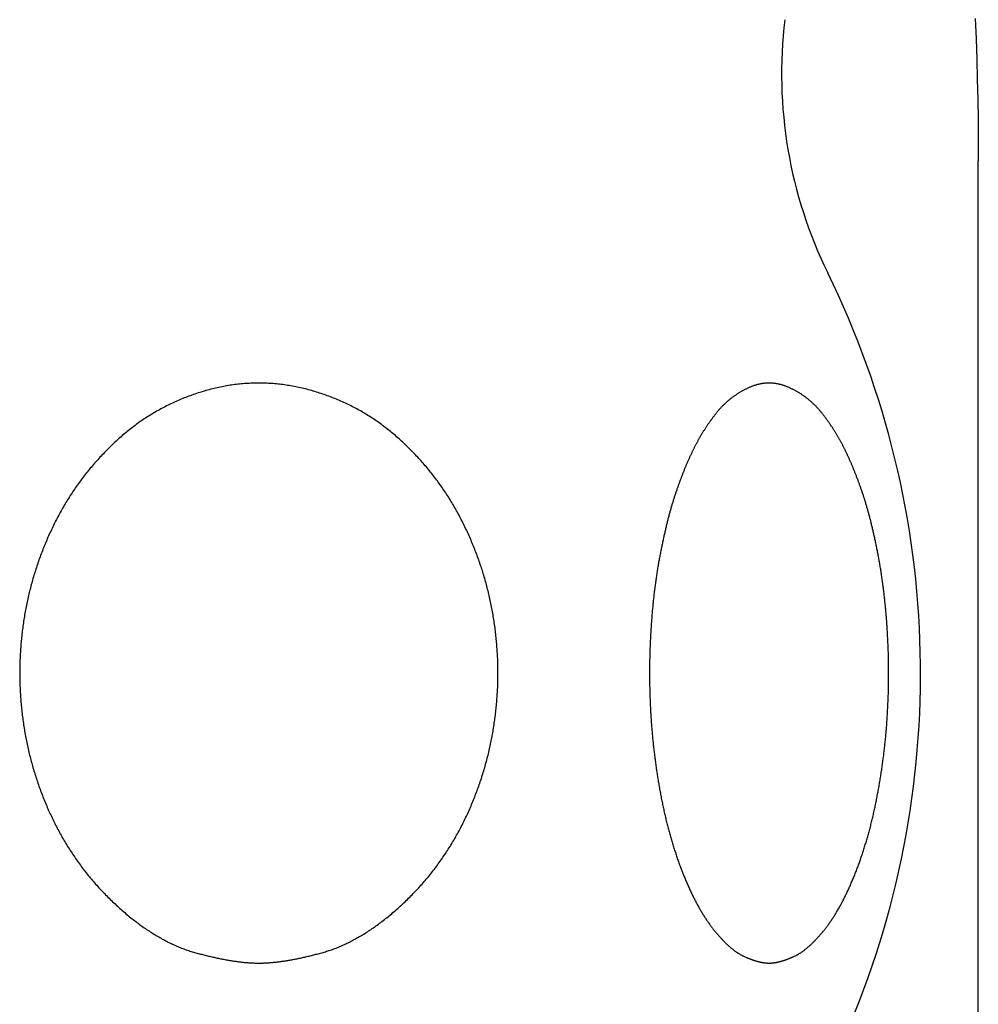
# Model space of a CAD drawing. Extents: x -1008 to 9424, y 1514 to 4285.
# Drawn here: x 582 to 603, y 2396 to 2417 of the extents above; entities that cross this region are included whole.
import ezdxf

# ---------------------------------------------------------------- set-up
doc = ezdxf.new("R2010")
doc.units = 0
doc.header["$LTSCALE"] = 127
doc.layers.get('0').update_dxf_attribs({"linetype": 'CONTINUOUS'})
doc.layers.add('1_10___', color=7, linetype='CONTINUOUS')
doc.layers.add('1_10______-1', color=7, linetype='CONTINUOUS')

# ---------------------------------------------------------------- blocks, each defined once
blk = doc.blocks.new('____-71-1')
at = {"color": 7, "linetype": 'CONTINUOUS', "flags": 128}
for points in [[(531.573, 65.496), (531.591, 65.496), (531.609, 65.496), (531.628, 65.496), (531.646, 65.497), (531.665, 65.497), (531.683, 65.498), (531.702, 65.499), (531.721, 65.5), (531.74, 65.501), (531.759, 65.502), (531.778, 65.503), (531.798, 65.504), (531.817, 65.506), (531.837, 65.507), (531.857, 65.509), (531.877, 65.511), (531.897, 65.513), (531.917, 65.515), (531.938, 65.517), (531.958, 65.519), (531.979, 65.521), (531.999, 65.524), (532.02, 65.526), (532.041, 65.529), (532.063, 65.532), (532.084, 65.535), (532.105, 65.538), (532.127, 65.541), (532.148, 65.544), (532.17, 65.548), (532.192, 65.551), (532.214, 65.555), (532.236, 65.559), (532.259, 65.562), (532.281, 65.566), (532.304, 65.571), (532.326, 65.575), (532.349, 65.579), (532.372, 65.583), (532.395, 65.588), (532.419, 65.593), (532.442, 65.597), (532.465, 65.602), (532.489, 65.607), (532.513, 65.612), (532.537, 65.618), (532.561, 65.623), (532.585, 65.628), (532.609, 65.634), (532.634, 65.64), (532.658, 65.646), (532.683, 65.651), (532.708, 65.657), (532.733, 65.664), (532.758, 65.67), (532.783, 65.676), (532.808, 65.683), (532.834, 65.689), (532.859, 65.696), (532.885, 65.703), (532.911, 65.71), (532.937, 65.717), (532.963, 65.724), (532.989, 65.731), (533.016, 65.739), (533.042, 65.747), (533.068, 65.755), (533.095, 65.763), (533.121, 65.771), (533.147, 65.78), (533.174, 65.789), (533.2, 65.799), (533.227, 65.808), (533.253, 65.818), (533.279, 65.828), (533.306, 65.839), (533.332, 65.85), (533.359, 65.861), (533.385, 65.872), (533.412, 65.883), (533.438, 65.895), (533.465, 65.907), (533.491, 65.919), (533.518, 65.932), (533.544, 65.945), (533.571, 65.958), (533.597, 65.971), (533.624, 65.985), (533.65, 65.999), (533.677, 66.013), (533.703, 66.028), (533.73, 66.042), (533.757, 66.057), (533.783, 66.073), (533.81, 66.088), (533.836, 66.104), (533.863, 66.12), (533.89, 66.136), (533.916, 66.153), (533.943, 66.17), (533.97, 66.187), (533.996, 66.205), (534.023, 66.222), (534.05, 66.24), (534.076, 66.258), (534.103, 66.277), (534.13, 66.296), (534.157, 66.315), (534.183, 66.334), (534.21, 66.354), (534.237, 66.373), (534.264, 66.393), (534.29, 66.414), (534.317, 66.434), (534.344, 66.455), (534.371, 66.477), (534.398, 66.498), (534.425, 66.52), (534.451, 66.542), (534.478, 66.564), (534.505, 66.586), (534.532, 66.609), (534.559, 66.632), (534.586, 66.656), (534.613, 66.679), (534.64, 66.703), (534.666, 66.727), (534.693, 66.752), (534.72, 66.776), (534.747, 66.801), (534.773, 66.826), (534.8, 66.851), (534.826, 66.876), (534.852, 66.901), (534.878, 66.926), (534.903, 66.952), (534.929, 66.977), (534.954, 67.003), (534.979, 67.029), (535.004, 67.055), (535.029, 67.081), (535.054, 67.107), (535.078, 67.133), (535.103, 67.16), (535.127, 67.186), (535.151, 67.213), (535.175, 67.24), (535.198, 67.267), (535.222, 67.294), (535.245, 67.321), (535.268, 67.348), (535.291, 67.376), (535.314, 67.403), (535.337, 67.431), (535.359, 67.459), (535.382, 67.487), (535.404, 67.515), (535.426, 67.543), (535.447, 67.571), (535.469, 67.599), (535.491, 67.628), (535.512, 67.657), (535.533, 67.685), (535.554, 67.714), (535.575, 67.743), (535.595, 67.772), (535.616, 67.802), (535.636, 67.831), (535.656, 67.861), (535.676, 67.89), (535.696, 67.92), (535.716, 67.95), (535.735, 67.98), (535.754, 68.01), (535.774, 68.04), (535.793, 68.071), (535.811, 68.101), (535.83, 68.132), (535.848, 68.162), (535.867, 68.193), (535.885, 68.224), (535.903, 68.255), (535.92, 68.287), (535.938, 68.318), (535.956, 68.349), (535.973, 68.381), (535.99, 68.413), (536.007, 68.445), (536.024, 68.476), (536.04, 68.509), (536.057, 68.541), (536.073, 68.573), (536.089, 68.606), (536.105, 68.638), (536.121, 68.67), (536.136, 68.703), (536.152, 68.736), (536.167, 68.768), (536.182, 68.801), (536.197, 68.834), (536.212, 68.867), (536.226, 68.9), (536.241, 68.933), (536.255, 68.966), (536.269, 68.999), (536.283, 69.032), (536.297, 69.065), (536.31, 69.098), (536.324, 69.131), (536.337, 69.165), (536.35, 69.198), (536.363, 69.231), (536.376, 69.265), (536.388, 69.298), (536.401, 69.332), (536.413, 69.366), (536.425, 69.399), (536.437, 69.433), (536.448, 69.467), (536.46, 69.501), (536.471, 69.534), (536.483, 69.568), (536.494, 69.602), (536.504, 69.636), (536.515, 69.67), (536.526, 69.705), (536.536, 69.739), (536.546, 69.773), (536.556, 69.807), (536.566, 69.842), (536.576, 69.876), (536.585, 69.911), (536.595, 69.945), (536.604, 69.98), (536.613, 70.014), (536.622, 70.049), (536.63, 70.084), (536.639, 70.118), (536.647, 70.153), (536.655, 70.188), (536.663, 70.223), (536.671, 70.258), (536.679, 70.293), (536.686, 70.328), (536.694, 70.363), (536.701, 70.398), (536.708, 70.434), (536.715, 70.469), (536.721, 70.504), (536.728, 70.54), (536.734, 70.575), (536.74, 70.611), (536.746, 70.646), (536.752, 70.682), (536.758, 70.717), (536.763, 70.753), (536.769, 70.789), (536.774, 70.825), (536.779, 70.86), (536.783, 70.896), (536.788, 70.932), (536.793, 70.968), (536.797, 71.003), (536.801, 71.039), (536.805, 71.075), (536.809, 71.111), (536.812, 71.146), (536.816, 71.182), (536.819, 71.218), (536.822, 71.254), (536.825, 71.289), (536.828, 71.325), (536.83, 71.361), (536.833, 71.396), (536.835, 71.432), (536.837, 71.468), (536.839, 71.504), (536.841, 71.539), (536.843, 71.575), (536.844, 71.611), (536.845, 71.647), (536.846, 71.682), (536.847, 71.718), (536.848, 71.754), (536.849, 71.79), (536.849, 71.825), (536.849, 71.861), (536.849, 71.897), (536.849, 71.933), (536.849, 71.968), (536.849, 72.004), (536.848, 72.04), (536.847, 72.076), (536.846, 72.111), (536.845, 72.147), (536.844, 72.183), (536.843, 72.219), (536.841, 72.254), (536.839, 72.29), (536.837, 72.326), (536.835, 72.361), (536.833, 72.397), (536.831, 72.433), (536.828, 72.469), (536.825, 72.504), (536.822, 72.54), (536.819, 72.576), (536.816, 72.612), (536.812, 72.647), (536.809, 72.683), (536.805, 72.719), (536.801, 72.755), (536.797, 72.79), (536.793, 72.826), (536.788, 72.862), (536.784, 72.898), (536.779, 72.933), (536.774, 72.969), (536.769, 73.005), (536.763, 73.041), (536.758, 73.076), (536.752, 73.112), (536.746, 73.148), (536.74, 73.183), (536.734, 73.219), (536.728, 73.254), (536.722, 73.29), (536.715, 73.325), (536.708, 73.36), (536.701, 73.395), (536.694, 73.431), (536.687, 73.466), (536.679, 73.501), (536.671, 73.536), (536.664, 73.571), (536.656, 73.606), (536.647, 73.641), (536.639, 73.676), (536.631, 73.71), (536.622, 73.745), (536.613, 73.78), (536.604, 73.814), (536.595, 73.849), (536.586, 73.883), (536.576, 73.918), (536.566, 73.952), (536.556, 73.987), (536.546, 74.021), (536.536, 74.055), (536.526, 74.089), (536.515, 74.123), (536.505, 74.158), (536.494, 74.192), (536.483, 74.226), (536.472, 74.26), (536.46, 74.293), (536.449, 74.327), (536.437, 74.361), (536.425, 74.395), (536.413, 74.428), (536.401, 74.462), (536.388, 74.496), (536.376, 74.529), (536.363, 74.563), (536.35, 74.596), (536.337, 74.629), (536.324, 74.663), (536.31, 74.696), (536.297, 74.729), (536.283, 74.762), (536.269, 74.795), (536.255, 74.828), (536.241, 74.861), (536.226, 74.894), (536.212, 74.927), (536.197, 74.96), (536.182, 74.993), (536.167, 75.026), (536.152, 75.058), (536.136, 75.091), (536.121, 75.123), (536.105, 75.156), (536.089, 75.188), (536.073, 75.221), (536.057, 75.253), (536.04, 75.285), (536.024, 75.317), (536.007, 75.349), (535.99, 75.381), (535.973, 75.413), (535.956, 75.445), (535.938, 75.476), (535.921, 75.507), (535.903, 75.539), (535.885, 75.57), (535.867, 75.601), (535.848, 75.632), (535.83, 75.662), (535.811, 75.693), (535.793, 75.723), (535.774, 75.754), (535.755, 75.784), (535.735, 75.814), (535.716, 75.844), (535.696, 75.874), (535.676, 75.904), (535.656, 75.933), (535.636, 75.963), (535.616, 75.992), (535.596, 76.021), (535.575, 76.051), (535.554, 76.08), (535.533, 76.109), (535.512, 76.137), (535.491, 76.166), (535.469, 76.194), (535.448, 76.223), (535.426, 76.251), (535.404, 76.279), (535.382, 76.307), (535.36, 76.335), (535.337, 76.363), (535.315, 76.391), (535.292, 76.418), (535.269, 76.446), (535.246, 76.473), (535.222, 76.5), (535.199, 76.527), (535.175, 76.554), (535.152, 76.581), (535.128, 76.608), (535.103, 76.634), (535.079, 76.661), (535.055, 76.687), (535.03, 76.713), (535.005, 76.739), (534.98, 76.765), (534.955, 76.791), (534.93, 76.817), (534.904, 76.842), (534.879, 76.868), (534.853, 76.893), (534.827, 76.918), (534.801, 76.943), (534.775, 76.968), (534.748, 76.993), (534.722, 77.018), (534.695, 77.043), (534.668, 77.067), (534.641, 77.091), (534.613, 77.115), (534.586, 77.139), (534.559, 77.162), (534.531, 77.186), (534.503, 77.209), (534.475, 77.232), (534.447, 77.254), (534.419, 77.277), (534.391, 77.299), (534.363, 77.321), (534.334, 77.342), (534.305, 77.364), (534.277, 77.385), (534.248, 77.406), (534.219, 77.427), (534.189, 77.447), (534.16, 77.467), (534.131, 77.487), (534.101, 77.507), (534.071, 77.527), (534.041, 77.546), (534.011, 77.565), (533.981, 77.584), (533.951, 77.603), (533.921, 77.621), (533.89, 77.639), (533.86, 77.657), (533.829, 77.675), (533.798, 77.693), (533.767, 77.71), (533.736, 77.727), (533.704, 77.744), (533.673, 77.76), (533.641, 77.777), (533.61, 77.793), (533.578, 77.809), (533.546, 77.824), (533.514, 77.84), (533.482, 77.855), (533.449, 77.87), (533.417, 77.885), (533.384, 77.899), (533.351, 77.914), (533.318, 77.928), (533.285, 77.942), (533.252, 77.955), (533.219, 77.968), (533.186, 77.982), (533.152, 77.994), (533.118, 78.007), (533.084, 78.02), (533.051, 78.032), (533.016, 78.044), (532.982, 78.056), (532.948, 78.067), (532.913, 78.078), (532.879, 78.089), (532.844, 78.1), (532.809, 78.111), (532.774, 78.121), (532.739, 78.131), (532.704, 78.141), (532.668, 78.151), (532.633, 78.16), (532.598, 78.169), (532.562, 78.178), (532.527, 78.186), (532.492, 78.194), (532.456, 78.202), (532.421, 78.21), (532.386, 78.217), (532.35, 78.224), (532.315, 78.23), (532.28, 78.237), (532.244, 78.243), (532.209, 78.248), (532.174, 78.254), (532.138, 78.259), (532.103, 78.263), (532.068, 78.268), (532.032, 78.272), (531.997, 78.276), (531.962, 78.279), (531.926, 78.283), (531.891, 78.286), (531.856, 78.288), (531.821, 78.29), (531.785, 78.292), (531.75, 78.294), (531.715, 78.295), (531.679, 78.297), (531.644, 78.297), (531.609, 78.298), (531.573, 78.298), (531.538, 78.298), (531.503, 78.297), (531.467, 78.297), (531.432, 78.296), (531.397, 78.294), (531.361, 78.292), (531.326, 78.29), (531.291, 78.288), (531.255, 78.286), (531.22, 78.283), (531.185, 78.28), (531.149, 78.276), (531.114, 78.272), (531.079, 78.268), (531.043, 78.264), (531.008, 78.259), (530.973, 78.254), (530.937, 78.249), (530.902, 78.243), (530.867, 78.237), (530.831, 78.231), (530.796, 78.224), (530.761, 78.217), (530.725, 78.21), (530.69, 78.203), (530.655, 78.195), (530.619, 78.187), (530.584, 78.178), (530.549, 78.17), (530.513, 78.161), (530.478, 78.151), (530.443, 78.142), (530.407, 78.132), (530.372, 78.122), (530.337, 78.111), (530.302, 78.101), (530.268, 78.09), (530.233, 78.079), (530.199, 78.067), (530.164, 78.056), (530.13, 78.044), (530.096, 78.032), (530.062, 78.02), (530.028, 78.008), (529.994, 77.995), (529.961, 77.982), (529.928, 77.969), (529.894, 77.956), (529.861, 77.942), (529.828, 77.928), (529.795, 77.914), (529.762, 77.9), (529.73, 77.885), (529.697, 77.871), (529.665, 77.856), (529.633, 77.84), (529.601, 77.825), (529.569, 77.809), (529.537, 77.793), (529.505, 77.777), (529.474, 77.761), (529.442, 77.744), (529.411, 77.727), (529.38, 77.71), (529.349, 77.693), (529.318, 77.676), (529.287, 77.658), (529.256, 77.64), (529.226, 77.622), (529.195, 77.603), (529.165, 77.585), (529.135, 77.566), (529.105, 77.546), (529.075, 77.527), (529.046, 77.508), (529.016, 77.488), (528.987, 77.468), (528.957, 77.447), (528.928, 77.427), (528.899, 77.406), (528.87, 77.385), (528.841, 77.364), (528.813, 77.342), (528.784, 77.321), (528.756, 77.299), (528.727, 77.277), (528.699, 77.254), (528.671, 77.232), (528.643, 77.209), (528.616, 77.186), (528.588, 77.163), (528.561, 77.139), (528.533, 77.115), (528.506, 77.091), (528.479, 77.067), (528.452, 77.043), (528.425, 77.018), (528.399, 76.993), (528.372, 76.968), (528.346, 76.943), (528.32, 76.918), (528.294, 76.893), (528.268, 76.868), (528.242, 76.842), (528.217, 76.817), (528.192, 76.791), (528.167, 76.765), (528.142, 76.739), (528.117, 76.713), (528.092, 76.687), (528.068, 76.66), (528.043, 76.634), (528.019, 76.607), (527.995, 76.581), (527.972, 76.554), (527.948, 76.527), (527.924, 76.5), (527.901, 76.473), (527.878, 76.445), (527.855, 76.418), (527.832, 76.39), (527.81, 76.363), (527.787, 76.335), (527.765, 76.307), (527.743, 76.279), (527.721, 76.251), (527.699, 76.223), (527.677, 76.194), (527.656, 76.166), (527.635, 76.137), (527.614, 76.108), (527.593, 76.079), (527.572, 76.05), (527.551, 76.021), (527.531, 75.992), (527.511, 75.962), (527.49, 75.933), (527.47, 75.903), (527.451, 75.874), (527.431, 75.844), (527.412, 75.814), (527.392, 75.784), (527.373, 75.753), (527.354, 75.723), (527.335, 75.692), (527.317, 75.662), (527.298, 75.631), (527.28, 75.6), (527.262, 75.569), (527.244, 75.538), (527.226, 75.507), (527.209, 75.476), (527.191, 75.444), (527.174, 75.413), (527.157, 75.381), (527.14, 75.349), (527.123, 75.317), (527.106, 75.285), (527.09, 75.253), (527.074, 75.22), (527.058, 75.188), (527.042, 75.156), (527.026, 75.123), (527.01, 75.091), (526.995, 75.058), (526.98, 75.025), (526.964, 74.993), (526.95, 74.96), (526.935, 74.927), (526.92, 74.894), (526.906, 74.861), (526.892, 74.828), (526.877, 74.795), (526.864, 74.762), (526.85, 74.729), (526.836, 74.696), (526.823, 74.662), (526.81, 74.629), (526.796, 74.596), (526.784, 74.562), (526.771, 74.529), (526.758, 74.495), (526.746, 74.462), (526.734, 74.428), (526.722, 74.395), (526.71, 74.361), (526.698, 74.327), (526.686, 74.293), (526.675, 74.259), (526.664, 74.225), (526.653, 74.191), (526.642, 74.157), (526.631, 74.123), (526.621, 74.089), (526.61, 74.055), (526.6, 74.021), (526.59, 73.986), (526.58, 73.952), (526.571, 73.918), (526.561, 73.883), (526.552, 73.849), (526.542, 73.814), (526.533, 73.78), (526.525, 73.745), (526.516, 73.71), (526.507, 73.675), (526.499, 73.641), (526.491, 73.606), (526.483, 73.571), (526.475, 73.536), (526.467, 73.501), (526.46, 73.466), (526.453, 73.431), (526.445, 73.395), (526.438, 73.36), (526.432, 73.325), (526.425, 73.289), (526.418, 73.254), (526.412, 73.219), (526.406, 73.183), (526.4, 73.148), (526.394, 73.112), (526.389, 73.076), (526.383, 73.041), (526.378, 73.005), (526.373, 72.969), (526.368, 72.933), (526.363, 72.898), (526.358, 72.862), (526.354, 72.826), (526.35, 72.79), (526.345, 72.755), (526.341, 72.719), (526.338, 72.683), (526.334, 72.647), (526.331, 72.612), (526.327, 72.576), (526.324, 72.54), (526.321, 72.504), (526.319, 72.469), (526.316, 72.433), (526.313, 72.397), (526.311, 72.361), (526.309, 72.326), (526.307, 72.29), (526.305, 72.254), (526.304, 72.219), (526.302, 72.183), (526.301, 72.147), (526.3, 72.111), (526.299, 72.076), (526.298, 72.04), (526.298, 72.004), (526.297, 71.968), (526.297, 71.933), (526.297, 71.897), (526.297, 71.861), (526.297, 71.825), (526.298, 71.79), (526.298, 71.754), (526.299, 71.718), (526.3, 71.682), (526.301, 71.647), (526.302, 71.611), (526.304, 71.575), (526.305, 71.539), (526.307, 71.504), (526.309, 71.468), (526.311, 71.432), (526.313, 71.396), (526.316, 71.361), (526.319, 71.325), (526.321, 71.289), (526.324, 71.254), (526.327, 71.218), (526.331, 71.182), (526.334, 71.146), (526.338, 71.111), (526.342, 71.075), (526.345, 71.039), (526.35, 71.003), (526.354, 70.968), (526.358, 70.932), (526.363, 70.896), (526.368, 70.86), (526.373, 70.825), (526.378, 70.789), (526.383, 70.753), (526.389, 70.717), (526.394, 70.682), (526.4, 70.646), (526.406, 70.611), (526.412, 70.575), (526.419, 70.54), (526.425, 70.504), (526.432, 70.469), (526.438, 70.434), (526.445, 70.398), (526.453, 70.363), (526.46, 70.328), (526.467, 70.293), (526.475, 70.258), (526.483, 70.223), (526.491, 70.188), (526.499, 70.153), (526.507, 70.118), (526.516, 70.084), (526.525, 70.049), (526.534, 70.014), (526.543, 69.98), (526.552, 69.945), (526.561, 69.911), (526.571, 69.876), (526.58, 69.842), (526.59, 69.807), (526.6, 69.773), (526.61, 69.739), (526.621, 69.705), (526.631, 69.67), (526.642, 69.636), (526.653, 69.602), (526.664, 69.568), (526.675, 69.534), (526.686, 69.501), (526.698, 69.467), (526.71, 69.433), (526.722, 69.399), (526.734, 69.366), (526.746, 69.332), (526.758, 69.298), (526.771, 69.265), (526.784, 69.231), (526.796, 69.198), (526.81, 69.165), (526.823, 69.131), (526.836, 69.098), (526.85, 69.065), (526.864, 69.032), (526.877, 68.999), (526.892, 68.966), (526.906, 68.933), (526.92, 68.9), (526.935, 68.867), (526.95, 68.834), (526.964, 68.801), (526.98, 68.769), (526.995, 68.736), (527.01, 68.703), (527.026, 68.671), (527.042, 68.638), (527.058, 68.606), (527.074, 68.573), (527.09, 68.541), (527.106, 68.509), (527.123, 68.477), (527.14, 68.445), (527.157, 68.413), (527.174, 68.381), (527.191, 68.35), (527.209, 68.318), (527.226, 68.287), (527.244, 68.256), (527.262, 68.224), (527.28, 68.193), (527.298, 68.163), (527.317, 68.132), (527.335, 68.101), (527.354, 68.071), (527.373, 68.04), (527.392, 68.01), (527.412, 67.98), (527.431, 67.95), (527.451, 67.92), (527.47, 67.89), (527.49, 67.861), (527.51, 67.831), (527.531, 67.802), (527.551, 67.773), (527.572, 67.744), (527.593, 67.715), (527.614, 67.686), (527.635, 67.657), (527.656, 67.628), (527.678, 67.6), (527.699, 67.571), (527.721, 67.543), (527.743, 67.515), (527.765, 67.487), (527.787, 67.459), (527.81, 67.431), (527.833, 67.403), (527.855, 67.376), (527.878, 67.348), (527.901, 67.321), (527.925, 67.294), (527.948, 67.267), (527.972, 67.24), (527.996, 67.213), (528.02, 67.186), (528.044, 67.16), (528.068, 67.133), (528.093, 67.107), (528.117, 67.081), (528.142, 67.055), (528.167, 67.029), (528.192, 67.003), (528.218, 66.977), (528.243, 66.952), (528.269, 66.926), (528.295, 66.901), (528.321, 66.876), (528.347, 66.851), (528.373, 66.826), (528.4, 66.801), (528.426, 66.776), (528.453, 66.752), (528.48, 66.727), (528.507, 66.703), (528.534, 66.679), (528.561, 66.656), (528.588, 66.632), (528.614, 66.609), (528.641, 66.586), (528.668, 66.564), (528.695, 66.542), (528.722, 66.52), (528.749, 66.498), (528.775, 66.476), (528.802, 66.455), (528.829, 66.434), (528.856, 66.414), (528.883, 66.393), (528.909, 66.373), (528.936, 66.353), (528.963, 66.334), (528.99, 66.314), (529.016, 66.295), (529.043, 66.277), (529.07, 66.258), (529.096, 66.24), (529.123, 66.222), (529.15, 66.204), (529.177, 66.187), (529.203, 66.17), (529.23, 66.153), (529.257, 66.136), (529.283, 66.12), (529.31, 66.104), (529.336, 66.088), (529.363, 66.072), (529.39, 66.057), (529.416, 66.042), (529.443, 66.027), (529.469, 66.013), (529.496, 65.999), (529.522, 65.985), (529.549, 65.971), (529.576, 65.958), (529.602, 65.944), (529.629, 65.932), (529.655, 65.919), (529.682, 65.907), (529.708, 65.895), (529.735, 65.883), (529.761, 65.871), (529.788, 65.86), (529.814, 65.849), (529.84, 65.838), (529.867, 65.828), (529.893, 65.818), (529.92, 65.808), (529.946, 65.798), (529.973, 65.789), (529.999, 65.78), (530.025, 65.771), (530.052, 65.762), (530.078, 65.754), (530.104, 65.746), (530.131, 65.738), (530.157, 65.731), (530.183, 65.724), (530.209, 65.716), (530.235, 65.709), (530.261, 65.702), (530.287, 65.696), (530.313, 65.689), (530.338, 65.682), (530.363, 65.676), (530.389, 65.669), (530.414, 65.663), (530.439, 65.657), (530.464, 65.651), (530.488, 65.645), (530.513, 65.639), (530.537, 65.634), (530.562, 65.628), (530.586, 65.623), (530.61, 65.617), (530.634, 65.612), (530.657, 65.607), (530.681, 65.602), (530.705, 65.597), (530.728, 65.592), (530.751, 65.588), (530.774, 65.583), (530.797, 65.579), (530.82, 65.574), (530.843, 65.57), (530.865, 65.566), (530.888, 65.562), (530.91, 65.558), (530.932, 65.555), (530.954, 65.551), (530.976, 65.547), (530.998, 65.544), (531.02, 65.541), (531.041, 65.538), (531.063, 65.535), (531.084, 65.532), (531.105, 65.529), (531.126, 65.526), (531.147, 65.524), (531.168, 65.521), (531.188, 65.519), (531.209, 65.516), (531.229, 65.514), (531.25, 65.512), (531.27, 65.51), (531.29, 65.509), (531.309, 65.507), (531.329, 65.506), (531.349, 65.504), (531.368, 65.503), (531.387, 65.502), (531.407, 65.5), (531.426, 65.5), (531.445, 65.499), (531.463, 65.498), (531.482, 65.497), (531.501, 65.497), (531.519, 65.496), (531.537, 65.496), (531.555, 65.496), (531.573, 65.496), (531.573, 65.496), (531.573, 65.496)], [(542.832, 65.496), (542.839, 65.496), (542.846, 65.496), (542.854, 65.496), (542.861, 65.497), (542.868, 65.497), (542.876, 65.497), (542.883, 65.498), (542.891, 65.498), (542.899, 65.499), (542.906, 65.5), (542.914, 65.5), (542.922, 65.501), (542.929, 65.502), (542.937, 65.503), (542.945, 65.504), (542.953, 65.505), (542.961, 65.506), (542.969, 65.508), (542.977, 65.509), (542.985, 65.511), (542.993, 65.512), (543.001, 65.514), (543.01, 65.515), (543.018, 65.517), (543.026, 65.519), (543.035, 65.521), (543.043, 65.523), (543.052, 65.525), (543.06, 65.527), (543.069, 65.529), (543.077, 65.531), (543.086, 65.533), (543.094, 65.536), (543.103, 65.538), (543.112, 65.541), (543.121, 65.543), (543.13, 65.546), (543.139, 65.549), (543.147, 65.551), (543.156, 65.554), (543.165, 65.557), (543.175, 65.56), (543.184, 65.563), (543.193, 65.566), (543.202, 65.57), (543.211, 65.573), (543.221, 65.576), (543.23, 65.58), (543.239, 65.583), (543.249, 65.587), (543.258, 65.591), (543.268, 65.594), (543.277, 65.598), (543.287, 65.602), (543.297, 65.606), (543.306, 65.61), (543.316, 65.614), (543.326, 65.618), (543.336, 65.623), (543.346, 65.627), (543.356, 65.631), (543.366, 65.636), (543.376, 65.64), (543.386, 65.645), (543.396, 65.65), (543.406, 65.654), (543.416, 65.659), (543.426, 65.665), (543.436, 65.67), (543.446, 65.675), (543.457, 65.681), (543.467, 65.687), (543.477, 65.693), (543.487, 65.699), (543.498, 65.705), (543.508, 65.712), (543.518, 65.718), (543.529, 65.725), (543.539, 65.732), (543.549, 65.739), (543.56, 65.746), (543.57, 65.753), (543.581, 65.761), (543.591, 65.768), (543.602, 65.776), (543.612, 65.784), (543.623, 65.792), (543.633, 65.8), (543.644, 65.809), (543.654, 65.817), (543.665, 65.826), (543.675, 65.835), (543.686, 65.844), (543.697, 65.853), (543.707, 65.862), (543.718, 65.871), (543.729, 65.881), (543.739, 65.891), (543.75, 65.901), (543.761, 65.911), (543.772, 65.921), (543.783, 65.931), (543.793, 65.942), (543.804, 65.952), (543.815, 65.963), (543.826, 65.974), (543.837, 65.985), (543.848, 65.997), (543.859, 66.008), (543.87, 66.02), (543.881, 66.031), (543.892, 66.043), (543.903, 66.055), (543.914, 66.067), (543.925, 66.08), (543.936, 66.092), (543.947, 66.105), (543.958, 66.118), (543.969, 66.131), (543.98, 66.144), (543.991, 66.157), (544.003, 66.17), (544.014, 66.184), (544.025, 66.198), (544.036, 66.211), (544.048, 66.225), (544.059, 66.24), (544.07, 66.254), (544.081, 66.268), (544.093, 66.283), (544.104, 66.298), (544.115, 66.313), (544.126, 66.328), (544.137, 66.343), (544.149, 66.358), (544.16, 66.374), (544.171, 66.389), (544.182, 66.405), (544.193, 66.421), (544.204, 66.437), (544.215, 66.453), (544.226, 66.469), (544.236, 66.486), (544.247, 66.502), (544.258, 66.519), (544.269, 66.536), (544.28, 66.553), (544.29, 66.57), (544.301, 66.588), (544.312, 66.605), (544.322, 66.623), (544.333, 66.641), (544.343, 66.659), (544.354, 66.677), (544.364, 66.695), (544.375, 66.713), (544.385, 66.732), (544.396, 66.75), (544.406, 66.769), (544.417, 66.788), (544.427, 66.807), (544.437, 66.826), (544.447, 66.846), (544.458, 66.865), (544.468, 66.885), (544.478, 66.905), (544.488, 66.925), (544.498, 66.945), (544.508, 66.965), (544.518, 66.985), (544.528, 67.006), (544.538, 67.027), (544.548, 67.047), (544.558, 67.068), (544.568, 67.09), (544.578, 67.111), (544.588, 67.132), (544.598, 67.154), (544.608, 67.175), (544.617, 67.197), (544.627, 67.219), (544.637, 67.241), (544.646, 67.264), (544.656, 67.286), (544.666, 67.309), (544.675, 67.331), (544.685, 67.354), (544.694, 67.377), (544.704, 67.4), (544.713, 67.424), (544.723, 67.447), (544.732, 67.471), (544.741, 67.494), (544.751, 67.518), (544.76, 67.542), (544.769, 67.566), (544.778, 67.59), (544.787, 67.614), (544.796, 67.638), (544.805, 67.662), (544.814, 67.686), (544.823, 67.711), (544.831, 67.735), (544.84, 67.76), (544.849, 67.784), (544.857, 67.809), (544.866, 67.834), (544.874, 67.858), (544.883, 67.883), (544.891, 67.908), (544.899, 67.933), (544.907, 67.958), (544.915, 67.983), (544.924, 68.009), (544.932, 68.034), (544.94, 68.059), (544.947, 68.085), (544.955, 68.11), (544.963, 68.136), (544.971, 68.162), (544.978, 68.188), (544.986, 68.213), (544.994, 68.239), (545.001, 68.265), (545.009, 68.291), (545.016, 68.318), (545.023, 68.344), (545.03, 68.37), (545.038, 68.396), (545.045, 68.423), (545.052, 68.449), (545.059, 68.476), (545.066, 68.503), (545.073, 68.529), (545.08, 68.556), (545.086, 68.583), (545.093, 68.61), (545.1, 68.637), (545.106, 68.664), (545.113, 68.692), (545.119, 68.719), (545.126, 68.746), (545.132, 68.774), (545.138, 68.801), (545.145, 68.829), (545.151, 68.856), (545.157, 68.884), (545.163, 68.912), (545.169, 68.94), (545.175, 68.968), (545.181, 68.996), (545.186, 69.024), (545.192, 69.052), (545.198, 69.08), (545.204, 69.109), (545.209, 69.137), (545.215, 69.165), (545.22, 69.194), (545.225, 69.222), (545.231, 69.251), (545.236, 69.279), (545.241, 69.308), (545.246, 69.336), (545.252, 69.365), (545.257, 69.393), (545.262, 69.422), (545.266, 69.45), (545.271, 69.479), (545.276, 69.507), (545.281, 69.536), (545.286, 69.564), (545.29, 69.593), (545.295, 69.621), (545.299, 69.65), (545.304, 69.679), (545.308, 69.707), (545.312, 69.736), (545.317, 69.764), (545.321, 69.793), (545.325, 69.822), (545.329, 69.85), (545.333, 69.879), (545.337, 69.907), (545.341, 69.936), (545.345, 69.965), (545.349, 69.993), (545.352, 70.022), (545.356, 70.051), (545.36, 70.079), (545.363, 70.108), (545.367, 70.137), (545.37, 70.165), (545.373, 70.194), (545.377, 70.223), (545.38, 70.252), (545.383, 70.28), (545.386, 70.309), (545.389, 70.338), (545.392, 70.367), (545.395, 70.395), (545.398, 70.424), (545.401, 70.453), (545.404, 70.482), (545.407, 70.51), (545.409, 70.539), (545.412, 70.568), (545.414, 70.597), (545.417, 70.626), (545.419, 70.654), (545.422, 70.683), (545.424, 70.712), (545.426, 70.741), (545.428, 70.77), (545.43, 70.799), (545.433, 70.827), (545.435, 70.856), (545.436, 70.885), (545.438, 70.914), (545.44, 70.943), (545.442, 70.972), (545.444, 71.001), (545.445, 71.03), (545.447, 71.059), (545.448, 71.087), (545.45, 71.116), (545.451, 71.145), (545.453, 71.174), (545.454, 71.203), (545.455, 71.232), (545.457, 71.261), (545.458, 71.29), (545.459, 71.319), (545.46, 71.348), (545.461, 71.376), (545.462, 71.405), (545.463, 71.434), (545.464, 71.463), (545.464, 71.492), (545.465, 71.521), (545.466, 71.55), (545.466, 71.579), (545.467, 71.608), (545.468, 71.637), (545.468, 71.666), (545.468, 71.694), (545.469, 71.723), (545.469, 71.752), (545.469, 71.781), (545.469, 71.81), (545.47, 71.839), (545.47, 71.868), (545.47, 71.897), (545.47, 71.926), (545.47, 71.955), (545.469, 71.983), (545.469, 72.012), (545.469, 72.041), (545.469, 72.07), (545.468, 72.099), (545.468, 72.128), (545.468, 72.157), (545.467, 72.186), (545.466, 72.215), (545.466, 72.244), (545.465, 72.272), (545.464, 72.301), (545.464, 72.33), (545.463, 72.359), (545.462, 72.388), (545.461, 72.417), (545.46, 72.446), (545.459, 72.475), (545.458, 72.504), (545.457, 72.533), (545.455, 72.561), (545.454, 72.59), (545.453, 72.619), (545.451, 72.648), (545.45, 72.677), (545.448, 72.706), (545.447, 72.735), (545.445, 72.764), (545.444, 72.793), (545.442, 72.822), (545.44, 72.85), (545.438, 72.879), (545.437, 72.908), (545.435, 72.937), (545.433, 72.965), (545.431, 72.994), (545.429, 73.022), (545.427, 73.051), (545.424, 73.079), (545.422, 73.107), (545.42, 73.136), (545.418, 73.164), (545.415, 73.192), (545.413, 73.22), (545.41, 73.248), (545.408, 73.276), (545.405, 73.304), (545.403, 73.332), (545.4, 73.359), (545.398, 73.387), (545.395, 73.415), (545.392, 73.442), (545.389, 73.47), (545.386, 73.497), (545.383, 73.525), (545.38, 73.552), (545.377, 73.579), (545.374, 73.606), (545.371, 73.633), (545.368, 73.66), (545.365, 73.687), (545.362, 73.714), (545.358, 73.741), (545.355, 73.768), (545.351, 73.795), (545.348, 73.821), (545.344, 73.848), (545.341, 73.875), (545.337, 73.901), (545.334, 73.927), (545.33, 73.954), (545.326, 73.98), (545.322, 74.006), (545.318, 74.032), (545.315, 74.059), (545.311, 74.085), (545.307, 74.111), (545.303, 74.137), (545.298, 74.162), (545.294, 74.188), (545.29, 74.214), (545.286, 74.24), (545.282, 74.265), (545.277, 74.291), (545.273, 74.316), (545.268, 74.342), (545.264, 74.367), (545.259, 74.392), (545.255, 74.417), (545.25, 74.443), (545.245, 74.468), (545.241, 74.493), (545.236, 74.518), (545.231, 74.543), (545.226, 74.567), (545.221, 74.592), (545.217, 74.617), (545.212, 74.641), (545.207, 74.665), (545.202, 74.69), (545.197, 74.714), (545.192, 74.738), (545.187, 74.762), (545.182, 74.785), (545.177, 74.809), (545.172, 74.832), (545.167, 74.856), (545.162, 74.879), (545.157, 74.902), (545.151, 74.925), (545.146, 74.948), (545.141, 74.971), (545.136, 74.993), (545.131, 75.016), (545.126, 75.038), (545.121, 75.061), (545.115, 75.083), (545.11, 75.105), (545.105, 75.127), (545.1, 75.149), (545.094, 75.17), (545.089, 75.192), (545.084, 75.213), (545.078, 75.234), (545.073, 75.256), (545.068, 75.277), (545.062, 75.298), (545.057, 75.318), (545.052, 75.339), (545.046, 75.36), (545.041, 75.38), (545.035, 75.401), (545.03, 75.421), (545.024, 75.441), (545.019, 75.461), (545.014, 75.481), (545.008, 75.5), (545.002, 75.52), (544.997, 75.54), (544.991, 75.559), (544.986, 75.578), (544.98, 75.597), (544.975, 75.616), (544.969, 75.635), (544.963, 75.654), (544.958, 75.673), (544.952, 75.691), (544.946, 75.709), (544.941, 75.728), (544.935, 75.746), (544.929, 75.764), (544.923, 75.782), (544.918, 75.8), (544.912, 75.817), (544.906, 75.835), (544.9, 75.852), (544.894, 75.87), (544.889, 75.887), (544.883, 75.904), (544.877, 75.921), (544.871, 75.938), (544.865, 75.955), (544.859, 75.972), (544.853, 75.988), (544.847, 76.005), (544.841, 76.022), (544.835, 76.038), (544.83, 76.055), (544.824, 76.071), (544.818, 76.088), (544.812, 76.104), (544.806, 76.12), (544.8, 76.136), (544.794, 76.152), (544.788, 76.169), (544.782, 76.184), (544.776, 76.2), (544.77, 76.216), (544.764, 76.232), (544.758, 76.248), (544.751, 76.263), (544.745, 76.279), (544.739, 76.295), (544.733, 76.31), (544.727, 76.325), (544.721, 76.341), (544.715, 76.356), (544.709, 76.371), (544.703, 76.386), (544.697, 76.402), (544.69, 76.417), (544.684, 76.431), (544.678, 76.446), (544.672, 76.461), (544.666, 76.476), (544.659, 76.491), (544.653, 76.505), (544.647, 76.52), (544.641, 76.534), (544.635, 76.549), (544.628, 76.563), (544.622, 76.577), (544.616, 76.592), (544.609, 76.606), (544.603, 76.62), (544.597, 76.634), (544.591, 76.648), (544.584, 76.662), (544.578, 76.676), (544.572, 76.689), (544.565, 76.703), (544.559, 76.717), (544.553, 76.73), (544.546, 76.744), (544.54, 76.757), (544.533, 76.771), (544.527, 76.784), (544.521, 76.797), (544.514, 76.811), (544.508, 76.824), (544.501, 76.837), (544.495, 76.85), (544.488, 76.863), (544.482, 76.876), (544.475, 76.889), (544.469, 76.901), (544.462, 76.914), (544.456, 76.927), (544.449, 76.94), (544.442, 76.953), (544.435, 76.966), (544.428, 76.978), (544.422, 76.991), (544.415, 77.004), (544.408, 77.016), (544.401, 77.029), (544.394, 77.042), (544.387, 77.054), (544.38, 77.067), (544.372, 77.079), (544.365, 77.092), (544.358, 77.104), (544.351, 77.117), (544.343, 77.129), (544.336, 77.142), (544.329, 77.154), (544.321, 77.167), (544.314, 77.179), (544.306, 77.191), (544.299, 77.204), (544.291, 77.216), (544.283, 77.228), (544.276, 77.241), (544.268, 77.253), (544.26, 77.265), (544.253, 77.277), (544.245, 77.29), (544.237, 77.302), (544.229, 77.314), (544.221, 77.326), (544.213, 77.338), (544.205, 77.35), (544.197, 77.362), (544.189, 77.374), (544.181, 77.386), (544.172, 77.398), (544.164, 77.41), (544.156, 77.422), (544.148, 77.434), (544.139, 77.446), (544.131, 77.457), (544.122, 77.469), (544.114, 77.481), (544.105, 77.493), (544.097, 77.505), (544.088, 77.516), (544.08, 77.528), (544.071, 77.54), (544.062, 77.551), (544.053, 77.563), (544.045, 77.575), (544.036, 77.586), (544.027, 77.598), (544.018, 77.609), (544.009, 77.621), (544, 77.632), (543.991, 77.644), (543.982, 77.655), (543.973, 77.667), (543.963, 77.678), (543.954, 77.689), (543.945, 77.7), (543.935, 77.711), (543.926, 77.722), (543.916, 77.733), (543.906, 77.743), (543.896, 77.754), (543.887, 77.764), (543.877, 77.775), (543.867, 77.785), (543.857, 77.796), (543.846, 77.806), (543.836, 77.816), (543.826, 77.826), (543.815, 77.836), (543.805, 77.846), (543.794, 77.856), (543.784, 77.865), (543.773, 77.875), (543.762, 77.884), (543.752, 77.894), (543.741, 77.903), (543.73, 77.913), (543.719, 77.922), (543.708, 77.931), (543.696, 77.94), (543.685, 77.949), (543.674, 77.958), (543.662, 77.967), (543.651, 77.975), (543.639, 77.984), (543.628, 77.993), (543.616, 78.001), (543.604, 78.009), (543.592, 78.018), (543.58, 78.026), (543.568, 78.034), (543.556, 78.042), (543.544, 78.05), (543.532, 78.058), (543.519, 78.066), (543.507, 78.074), (543.495, 78.081), (543.482, 78.089), (543.469, 78.096), (543.457, 78.104), (543.444, 78.111), (543.431, 78.118), (543.418, 78.125), (543.405, 78.133), (543.392, 78.139), (543.379, 78.146), (543.366, 78.153), (543.353, 78.16), (543.339, 78.167), (543.326, 78.173), (543.312, 78.18), (543.299, 78.186), (543.285, 78.192), (543.272, 78.199), (543.258, 78.205), (543.244, 78.211), (543.23, 78.216), (543.216, 78.222), (543.203, 78.227), (543.189, 78.232), (543.175, 78.237), (543.161, 78.242), (543.148, 78.247), (543.134, 78.251), (543.12, 78.255), (543.106, 78.259), (543.093, 78.263), (543.079, 78.266), (543.065, 78.27), (543.051, 78.273), (543.038, 78.276), (543.024, 78.279), (543.01, 78.282), (542.996, 78.284), (542.983, 78.286), (542.969, 78.288), (542.955, 78.29), (542.941, 78.292), (542.928, 78.293), (542.914, 78.294), (542.9, 78.295), (542.886, 78.296), (542.873, 78.297), (542.859, 78.298), (542.845, 78.298), (542.831, 78.298), (542.818, 78.298), (542.804, 78.298), (542.79, 78.297), (542.776, 78.296), (542.763, 78.295), (542.749, 78.294), (542.735, 78.293), (542.722, 78.292), (542.708, 78.29), (542.694, 78.288), (542.68, 78.286), (542.667, 78.284), (542.653, 78.282), (542.639, 78.279), (542.625, 78.276), (542.612, 78.273), (542.598, 78.27), (542.584, 78.267), (542.57, 78.263), (542.557, 78.259), (542.543, 78.255), (542.529, 78.251), (542.515, 78.247), (542.502, 78.242), (542.488, 78.237), (542.474, 78.232), (542.46, 78.227), (542.447, 78.222), (542.433, 78.216), (542.419, 78.211), (542.405, 78.205), (542.392, 78.199), (542.378, 78.193), (542.364, 78.186), (542.351, 78.18), (542.337, 78.173), (542.324, 78.167), (542.311, 78.16), (542.297, 78.153), (542.284, 78.147), (542.271, 78.14), (542.258, 78.133), (542.245, 78.126), (542.232, 78.118), (542.219, 78.111), (542.207, 78.104), (542.194, 78.096), (542.181, 78.089), (542.169, 78.081), (542.156, 78.074), (542.144, 78.066), (542.132, 78.058), (542.119, 78.05), (542.107, 78.042), (542.095, 78.034), (542.083, 78.026), (542.071, 78.018), (542.059, 78.01), (542.048, 78.001), (542.036, 77.993), (542.024, 77.984), (542.013, 77.976), (542.001, 77.967), (541.99, 77.958), (541.978, 77.949), (541.967, 77.94), (541.956, 77.931), (541.945, 77.922), (541.934, 77.913), (541.923, 77.903), (541.912, 77.894), (541.901, 77.885), (541.89, 77.875), (541.88, 77.865), (541.869, 77.856), (541.859, 77.846), (541.848, 77.836), (541.838, 77.826), (541.827, 77.816), (541.817, 77.806), (541.807, 77.796), (541.797, 77.785), (541.787, 77.775), (541.777, 77.765), (541.767, 77.754), (541.757, 77.743), (541.748, 77.733), (541.738, 77.722), (541.728, 77.711), (541.719, 77.7), (541.71, 77.689), (541.7, 77.678), (541.691, 77.667), (541.682, 77.655), (541.673, 77.644), (541.664, 77.633), (541.655, 77.621), (541.646, 77.61), (541.637, 77.598), (541.628, 77.586), (541.619, 77.575), (541.61, 77.563), (541.601, 77.552), (541.593, 77.54), (541.584, 77.528), (541.575, 77.516), (541.567, 77.505), (541.558, 77.493), (541.55, 77.481), (541.541, 77.469), (541.533, 77.458), (541.524, 77.446), (541.516, 77.434), (541.508, 77.422), (541.499, 77.41), (541.491, 77.398), (541.483, 77.386), (541.475, 77.374), (541.467, 77.362), (541.459, 77.35), (541.451, 77.338), (541.443, 77.326), (541.435, 77.314), (541.427, 77.302), (541.419, 77.29), (541.411, 77.277), (541.403, 77.265), (541.396, 77.253), (541.388, 77.241), (541.38, 77.228), (541.373, 77.216), (541.365, 77.204), (541.357, 77.192), (541.35, 77.179), (541.342, 77.167), (541.335, 77.154), (541.328, 77.142), (541.32, 77.13), (541.313, 77.117), (541.306, 77.105), (541.298, 77.092), (541.291, 77.079), (541.284, 77.067), (541.277, 77.054), (541.27, 77.042), (541.263, 77.029), (541.256, 77.016), (541.249, 77.004), (541.242, 76.991), (541.235, 76.978), (541.228, 76.966), (541.221, 76.953), (541.215, 76.94), (541.208, 76.927), (541.201, 76.914), (541.195, 76.902), (541.188, 76.889), (541.182, 76.876), (541.175, 76.863), (541.169, 76.85), (541.162, 76.837), (541.156, 76.824), (541.149, 76.811), (541.143, 76.797), (541.136, 76.784), (541.13, 76.771), (541.124, 76.757), (541.117, 76.744), (541.111, 76.731), (541.105, 76.717), (541.098, 76.703), (541.092, 76.69), (541.085, 76.676), (541.079, 76.662), (541.073, 76.648), (541.067, 76.634), (541.06, 76.62), (541.054, 76.606), (541.048, 76.592), (541.041, 76.578), (541.035, 76.563), (541.029, 76.549), (541.023, 76.534), (541.016, 76.52), (541.01, 76.505), (541.004, 76.491), (540.998, 76.476), (540.992, 76.461), (540.985, 76.447), (540.979, 76.432), (540.973, 76.417), (540.967, 76.402), (540.961, 76.387), (540.955, 76.371), (540.949, 76.356), (540.942, 76.341), (540.936, 76.326), (540.93, 76.31), (540.924, 76.295), (540.918, 76.279), (540.912, 76.264), (540.906, 76.248), (540.9, 76.232), (540.894, 76.216), (540.888, 76.201), (540.882, 76.185), (540.876, 76.169), (540.87, 76.153), (540.864, 76.136), (540.858, 76.12), (540.852, 76.104), (540.846, 76.088), (540.84, 76.071), (540.834, 76.055), (540.828, 76.038), (540.822, 76.022), (540.816, 76.005), (540.81, 75.988), (540.804, 75.972), (540.798, 75.955), (540.793, 75.938), (540.787, 75.921), (540.781, 75.904), (540.775, 75.887), (540.769, 75.87), (540.763, 75.852), (540.758, 75.835), (540.752, 75.817), (540.746, 75.8), (540.74, 75.782), (540.734, 75.764), (540.729, 75.746), (540.723, 75.728), (540.717, 75.71), (540.712, 75.691), (540.706, 75.673), (540.7, 75.654), (540.695, 75.635), (540.689, 75.616), (540.683, 75.597), (540.678, 75.578), (540.672, 75.559), (540.667, 75.54), (540.661, 75.52), (540.656, 75.5), (540.65, 75.481), (540.645, 75.461), (540.639, 75.441), (540.634, 75.421), (540.628, 75.401), (540.623, 75.38), (540.617, 75.36), (540.612, 75.339), (540.607, 75.319), (540.601, 75.298), (540.596, 75.277), (540.59, 75.256), (540.585, 75.235), (540.58, 75.213), (540.575, 75.192), (540.569, 75.17), (540.564, 75.149), (540.559, 75.127), (540.553, 75.105), (540.548, 75.083), (540.543, 75.061), (540.538, 75.038), (540.533, 75.016), (540.528, 74.993), (540.522, 74.971), (540.517, 74.948), (540.512, 74.925), (540.507, 74.902), (540.502, 74.879), (540.497, 74.856), (540.492, 74.832), (540.487, 74.809), (540.482, 74.785), (540.477, 74.762), (540.472, 74.738), (540.467, 74.714), (540.462, 74.69), (540.457, 74.666), (540.452, 74.641), (540.447, 74.617), (540.442, 74.592), (540.437, 74.568), (540.432, 74.543), (540.428, 74.518), (540.423, 74.493), (540.418, 74.468), (540.413, 74.443), (540.409, 74.418), (540.404, 74.392), (540.4, 74.367), (540.395, 74.342), (540.391, 74.316), (540.386, 74.291), (540.382, 74.265), (540.378, 74.24), (540.373, 74.214), (540.369, 74.188), (540.365, 74.162), (540.361, 74.137), (540.357, 74.111), (540.353, 74.085), (540.349, 74.059), (540.345, 74.033), (540.341, 74.006), (540.337, 73.98), (540.334, 73.954), (540.33, 73.928), (540.326, 73.901), (540.323, 73.875), (540.319, 73.848), (540.315, 73.822), (540.312, 73.795), (540.309, 73.768), (540.305, 73.741), (540.302, 73.714), (540.299, 73.688), (540.295, 73.661), (540.292, 73.633), (540.289, 73.606), (540.286, 73.579), (540.283, 73.552), (540.28, 73.525), (540.277, 73.497), (540.274, 73.47), (540.271, 73.442), (540.269, 73.415), (540.266, 73.387), (540.263, 73.36), (540.26, 73.332), (540.258, 73.304), (540.255, 73.276), (540.253, 73.248), (540.25, 73.22), (540.248, 73.192), (540.246, 73.164), (540.243, 73.136), (540.241, 73.108), (540.239, 73.079), (540.237, 73.051), (540.235, 73.023), (540.233, 72.994), (540.231, 72.965), (540.229, 72.937), (540.227, 72.908), (540.225, 72.879), (540.223, 72.851), (540.221, 72.822), (540.22, 72.793), (540.218, 72.764), (540.216, 72.735), (540.215, 72.706), (540.213, 72.677), (540.212, 72.648), (540.21, 72.619), (540.209, 72.591), (540.208, 72.562), (540.207, 72.533), (540.205, 72.504), (540.204, 72.475), (540.203, 72.446), (540.202, 72.417), (540.201, 72.388), (540.2, 72.359), (540.2, 72.33), (540.199, 72.302), (540.198, 72.273), (540.197, 72.244), (540.197, 72.215), (540.196, 72.186), (540.196, 72.157), (540.195, 72.128), (540.195, 72.099), (540.194, 72.07), (540.194, 72.041), (540.194, 72.013), (540.194, 71.984), (540.194, 71.955), (540.194, 71.926), (540.193, 71.897), (540.194, 71.868), (540.194, 71.839), (540.194, 71.81), (540.194, 71.781), (540.194, 71.752), (540.194, 71.723), (540.195, 71.695), (540.195, 71.666), (540.196, 71.637), (540.196, 71.608), (540.197, 71.579), (540.197, 71.55), (540.198, 71.521), (540.199, 71.492), (540.2, 71.463), (540.2, 71.434), (540.201, 71.406), (540.202, 71.377), (540.203, 71.348), (540.204, 71.319), (540.205, 71.29), (540.207, 71.261), (540.208, 71.232), (540.209, 71.203), (540.21, 71.174), (540.212, 71.145), (540.213, 71.117), (540.215, 71.088), (540.216, 71.059), (540.218, 71.03), (540.22, 71.001), (540.221, 70.972), (540.223, 70.943), (540.225, 70.914), (540.227, 70.885), (540.229, 70.857), (540.231, 70.828), (540.233, 70.799), (540.235, 70.77), (540.237, 70.741), (540.239, 70.712), (540.242, 70.683), (540.244, 70.655), (540.246, 70.626), (540.249, 70.597), (540.251, 70.568), (540.254, 70.539), (540.257, 70.511), (540.259, 70.482), (540.262, 70.453), (540.265, 70.424), (540.268, 70.395), (540.271, 70.367), (540.274, 70.338), (540.277, 70.309), (540.28, 70.281), (540.283, 70.252), (540.287, 70.223), (540.29, 70.194), (540.293, 70.166), (540.297, 70.137), (540.3, 70.108), (540.304, 70.08), (540.307, 70.051), (540.311, 70.022), (540.315, 69.994), (540.318, 69.965), (540.322, 69.936), (540.326, 69.908), (540.33, 69.879), (540.334, 69.85), (540.338, 69.822), (540.342, 69.793), (540.347, 69.765), (540.351, 69.736), (540.355, 69.707), (540.36, 69.679), (540.364, 69.65), (540.369, 69.622), (540.373, 69.593), (540.378, 69.565), (540.382, 69.536), (540.387, 69.507), (540.392, 69.479), (540.397, 69.45), (540.402, 69.422), (540.407, 69.393), (540.412, 69.365), (540.417, 69.336), (540.422, 69.308), (540.427, 69.279), (540.432, 69.251), (540.438, 69.223), (540.443, 69.194), (540.449, 69.166), (540.454, 69.137), (540.46, 69.109), (540.465, 69.08), (540.471, 69.052), (540.477, 69.024), (540.483, 68.996), (540.488, 68.968), (540.494, 68.94), (540.5, 68.912), (540.506, 68.884), (540.512, 68.856), (540.519, 68.829), (540.525, 68.801), (540.531, 68.774), (540.537, 68.746), (540.544, 68.719), (540.55, 68.692), (540.557, 68.665), (540.563, 68.637), (540.57, 68.61), (540.577, 68.583), (540.584, 68.556), (540.59, 68.53), (540.597, 68.503), (540.604, 68.476), (540.611, 68.45), (540.618, 68.423), (540.625, 68.397), (540.633, 68.37), (540.64, 68.344), (540.647, 68.318), (540.655, 68.292), (540.662, 68.265), (540.669, 68.239), (540.677, 68.214), (540.685, 68.188), (540.692, 68.162), (540.7, 68.136), (540.708, 68.111), (540.716, 68.085), (540.724, 68.06), (540.732, 68.034), (540.74, 68.009), (540.748, 67.984), (540.756, 67.958), (540.764, 67.933), (540.772, 67.908), (540.781, 67.883), (540.789, 67.859), (540.797, 67.834), (540.806, 67.809), (540.814, 67.784), (540.823, 67.76), (540.832, 67.735), (540.841, 67.711), (540.849, 67.687), (540.858, 67.662), (540.867, 67.638), (540.876, 67.614), (540.885, 67.59), (540.894, 67.566), (540.903, 67.542), (540.913, 67.518), (540.922, 67.494), (540.931, 67.471), (540.941, 67.447), (540.95, 67.424), (540.96, 67.401), (540.969, 67.377), (540.979, 67.354), (540.988, 67.332), (540.998, 67.309), (541.007, 67.286), (541.017, 67.264), (541.027, 67.242), (541.036, 67.22), (541.046, 67.198), (541.056, 67.176), (541.066, 67.154), (541.075, 67.132), (541.085, 67.111), (541.095, 67.09), (541.105, 67.069), (541.115, 67.048), (541.125, 67.027), (541.135, 67.006), (541.145, 66.986), (541.155, 66.965), (541.165, 66.945), (541.175, 66.925), (541.185, 66.905), (541.195, 66.885), (541.206, 66.866), (541.216, 66.846), (541.226, 66.827), (541.236, 66.808), (541.247, 66.788), (541.257, 66.769), (541.267, 66.751), (541.278, 66.732), (541.288, 66.714), (541.299, 66.695), (541.309, 66.677), (541.32, 66.659), (541.33, 66.641), (541.341, 66.623), (541.352, 66.606), (541.362, 66.588), (541.373, 66.571), (541.384, 66.553), (541.394, 66.536), (541.405, 66.519), (541.416, 66.503), (541.427, 66.486), (541.438, 66.47), (541.449, 66.453), (541.459, 66.437), (541.47, 66.421), (541.481, 66.405), (541.492, 66.389), (541.503, 66.374), (541.515, 66.358), (541.526, 66.343), (541.537, 66.328), (541.548, 66.313), (541.559, 66.298), (541.57, 66.283), (541.582, 66.268), (541.593, 66.254), (541.604, 66.24), (541.615, 66.225), (541.627, 66.211), (541.638, 66.198), (541.649, 66.184), (541.66, 66.17), (541.672, 66.157), (541.683, 66.144), (541.694, 66.131), (541.705, 66.118), (541.716, 66.105), (541.727, 66.092), (541.738, 66.08), (541.749, 66.067), (541.76, 66.055), (541.771, 66.043), (541.782, 66.031), (541.793, 66.02), (541.804, 66.008), (541.815, 65.997), (541.826, 65.985), (541.837, 65.974), (541.848, 65.963), (541.859, 65.952), (541.87, 65.942), (541.88, 65.931), (541.891, 65.921), (541.902, 65.911), (541.913, 65.901), (541.923, 65.891), (541.934, 65.881), (541.945, 65.871), (541.956, 65.862), (541.966, 65.853), (541.977, 65.843), (541.987, 65.834), (541.998, 65.826), (542.009, 65.817), (542.019, 65.808), (542.03, 65.8), (542.04, 65.792), (542.051, 65.784), (542.061, 65.776), (542.072, 65.768), (542.082, 65.76), (542.093, 65.753), (542.103, 65.746), (542.114, 65.738), (542.124, 65.731), (542.134, 65.725), (542.145, 65.718), (542.155, 65.711), (542.165, 65.705), (542.176, 65.699), (542.186, 65.693), (542.196, 65.687), (542.206, 65.681), (542.217, 65.675), (542.227, 65.67), (542.237, 65.664), (542.247, 65.659), (542.257, 65.654), (542.267, 65.649), (542.277, 65.645), (542.287, 65.64), (542.298, 65.635), (542.307, 65.631), (542.317, 65.627), (542.327, 65.622), (542.337, 65.618), (542.347, 65.614), (542.357, 65.61), (542.366, 65.606), (542.376, 65.602), (542.386, 65.598), (542.395, 65.594), (542.405, 65.59), (542.414, 65.587), (542.424, 65.583), (542.433, 65.579), (542.443, 65.576), (542.452, 65.573), (542.461, 65.569), (542.47, 65.566), (542.479, 65.563), (542.489, 65.56), (542.498, 65.557), (542.507, 65.554), (542.516, 65.551), (542.525, 65.548), (542.534, 65.545), (542.542, 65.543), (542.551, 65.54), (542.56, 65.538), (542.569, 65.535), (542.577, 65.533), (542.586, 65.531), (542.595, 65.528), (542.603, 65.526), (542.612, 65.524), (542.62, 65.522), (542.629, 65.52), (542.637, 65.518), (542.645, 65.517), (542.654, 65.515), (542.662, 65.513), (542.67, 65.512), (542.678, 65.51), (542.686, 65.509), (542.694, 65.508), (542.702, 65.506), (542.71, 65.505), (542.718, 65.504), (542.726, 65.503), (542.734, 65.502), (542.742, 65.501), (542.749, 65.5), (542.757, 65.499), (542.765, 65.499), (542.772, 65.498), (542.78, 65.498), (542.787, 65.497), (542.795, 65.497), (542.802, 65.496), (542.81, 65.496), (542.817, 65.496), (542.824, 65.496), (542.832, 65.496), (542.832, 65.496), (542.832, 65.496)]]:
    blk.add_lwpolyline(points, close=True, dxfattribs=at)
at = {"color": 7, "linetype": 'CONTINUOUS'}
for centre, radius, start, end in [((553.107, 85.127), 10, 173.1548, 206.0991), ((526.1, 71.897), 20.074, 336.5134, 26.0991)]:
    blk.add_arc(centre, radius, start, end, dxfattribs=at)
blk = doc.blocks.new('___________-1')
at = {"color": 7}
blk.add_blockref('____-71-1', (0, 0), dxfattribs=at)
blk = doc.blocks.new('____-91-1')
at = {"color": 7, "linetype": 'CONTINUOUS', "flags": 128}
blk.add_lwpolyline([(442.171, 167.101), (442.189, 166.656), (442.204, 166.21), (442.216, 165.763), (442.226, 165.315), (442.233, 164.866), (442.237, 164.417), (442.238, 163.966), (442.238, 163.966)], dxfattribs=at)
blk = doc.blocks.new('____-94-1')
at = {"color": 7, "linetype": 'CONTINUOUS'}
blk.add_line((442.238, 2.824), (442.238, 163.966), dxfattribs=at)
at = {"color": 7}
blk.add_blockref('____-91-1', (0, 0), dxfattribs=at)
blk = doc.blocks.new('S32-1_S____')
at = {"color": 7}
blk.add_blockref('____-94-1', (0, 0), dxfattribs=at)

msp = doc.modelspace()

# ---------------------------------------------------------------- block references
at = {"layer": '1_10___', "color": 7}
msp.add_blockref('___________-1', (55.207, 2331.103), dxfattribs=at)
at = {"layer": '1_10______-1', "color": 7}
msp.add_blockref('S32-1_S____', (160.417, 2250.344), dxfattribs=at)

doc.saveas('drawing.dxf')
